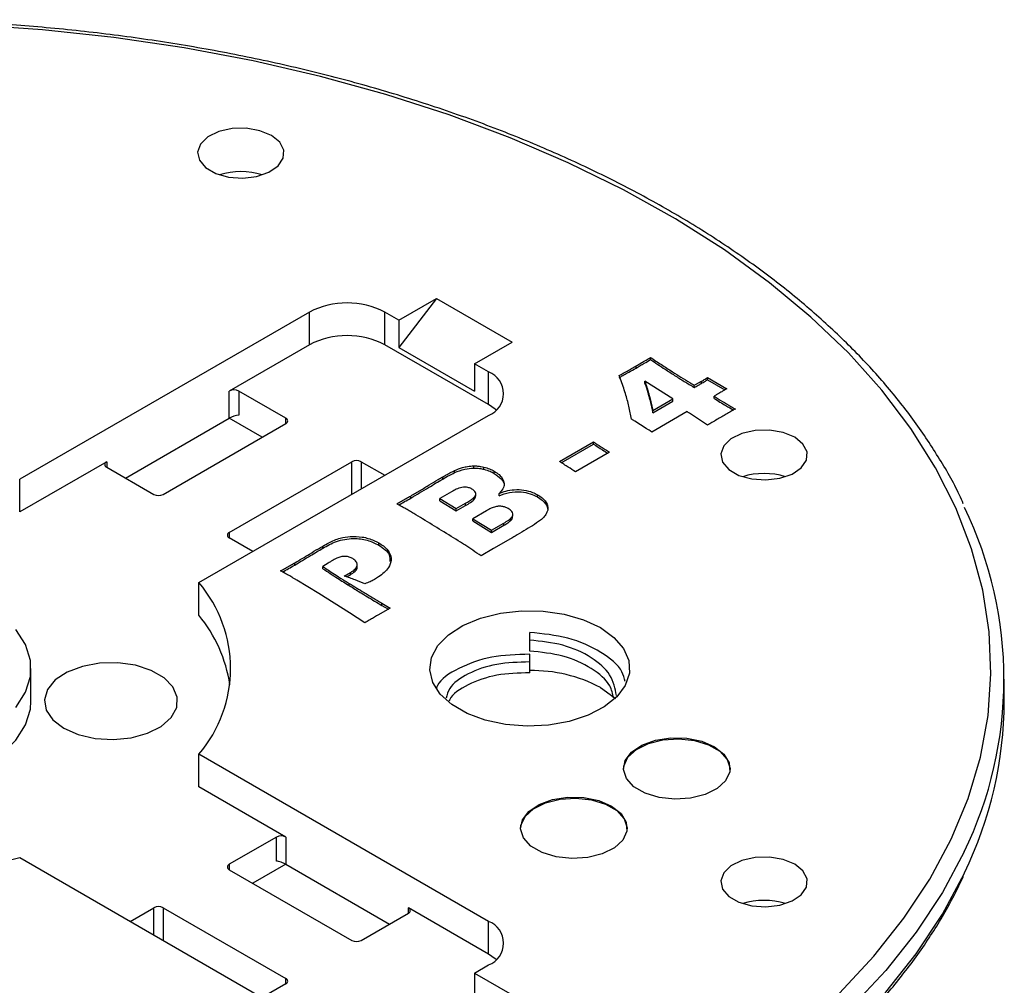
# Model space of a CAD drawing. Units: millimetres. Extents: x 5 to 292, y 5 to 415.
# Drawn here: x 224 to 239, y 351 to 365 of the extents above; entities that cross this region are included whole.
import ezdxf

# ---------------------------------------------------------------- set-up
doc = ezdxf.new("R2010")
doc.units = ezdxf.units.MM

msp = doc.modelspace()

# ---------------------------------------------------------------- linework, layer by layer
at = {"color": 7, "linetype": 'Continuous', "lineweight": 25}
for p, q in [((230.0327, 360.6829), (230.5984, 361.0094)), ((230.5984, 361.0094), (230.0327, 360.2746)), ((230.5984, 361.0094), (231.7298, 360.3563)), ((228.6892, 360.8053), (224.3439, 358.2968)), ((228.6892, 360.3154), (228.6892, 360.8053)), ((230.0327, 360.6829), (229.8206, 360.8053)), ((229.8206, 360.3154), (229.8206, 360.8053)), ((230.0327, 360.6829), (230.0327, 360.2746)), ((228.6892, 360.3154), (227.4872, 359.6215)), ((231.3762, 359.4174), (229.8206, 360.3154)), ((230.0327, 360.2746), (231.1641, 359.6215)), ((231.1641, 360.0297), (231.7298, 360.3563)), ((233.8067, 360.0932), (233.8067, 360.1259)), ((231.3762, 359.9073), (231.1641, 360.0297)), ((231.1641, 360.0297), (231.1641, 359.6215)), ((233.5911, 359.9665), (233.5911, 359.9991)), ((231.3762, 359.4174), (231.3762, 359.9073)), ((234.6603, 359.8219), (234.9508, 359.6541)), ((234.6603, 359.7892), (234.6603, 359.8219)), ((234.6603, 359.7892), (234.9223, 359.6379)), ((234.1427, 359.5021), (233.7227, 359.7675)), ((233.7227, 359.7348), (233.7227, 359.7675)), ((234.4614, 359.6744), (234.4614, 359.707)), ((234.5698, 359.7347), (234.5698, 359.7673)), ((227.4872, 359.2132), (227.4872, 359.6215)), ((228.3357, 359.2132), (227.6286, 359.6215)), ((227.6286, 359.6215), (227.6286, 359.2603)), ((233.7937, 359.493), (233.7937, 359.5257)), ((233.7937, 359.5257), (233.8394, 359.327)), ((233.7937, 359.493), (233.8394, 359.2943)), ((233.8394, 359.327), (234.1427, 359.5021)), ((234.1427, 359.4694), (234.1427, 359.5021)), ((234.7951, 359.5652), (234.7599, 359.5439)), ((234.7599, 359.5112), (234.7599, 359.5439)), ((233.8394, 359.2943), (234.1427, 359.4694)), ((225.9316, 358.3152), (227.4872, 359.2132)), ((227.0309, 356.7456), (231.3762, 359.2541)), ((227.9821, 358.9275), (227.4871, 359.2132)), ((234.3575, 359.3116), (233.8249, 359.0041)), ((233.8394, 359.2943), (233.8394, 359.327)), ((226.4972, 358.0703), (228.3357, 359.1316)), ((233.7415, 359.0608), (233.5718, 359.1699)), ((233.8249, 359.0041), (233.7993, 359.0231)), ((232.4407, 358.5615), (232.9532, 358.8573)), ((232.468, 358.5446), (232.9532, 358.8247)), ((232.9532, 358.8247), (232.9532, 358.8573)), ((233.1932, 358.7024), (232.6808, 358.4065)), ((225.6487, 358.5601), (224.3439, 357.8069)), ((225.6487, 358.4785), (226.3558, 358.0703)), ((227.4872, 357.4988), (229.3256, 358.5601)), ((229.4671, 358.5601), (229.8205, 358.3561)), ((231.1575, 358.465), (231.1575, 358.4976)), ((231.3079, 358.4463), (231.3079, 358.4789)), ((230.689, 358.3), (230.689, 358.3326)), ((230.8684, 358.396), (230.8684, 358.4286)), ((231.4628, 358.385), (231.4628, 358.4177)), ((224.3439, 357.8069), (224.3439, 358.2968)), ((230.2089, 358.013), (230.2089, 358.0456)), ((230.8221, 358.1094), (230.6468, 358.0081)), ((230.6468, 358.0081), (230.8928, 357.8566)), ((230.6468, 357.9755), (230.6468, 358.0081)), ((231.1842, 358.0445), (231.1842, 358.0771)), ((231.5338, 358.0505), (231.5338, 358.0832)), ((232.1112, 358.0317), (232.1112, 358.0643)), ((230.6468, 357.9755), (230.8928, 357.824)), ((230.8928, 357.8566), (231.0298, 357.9357)), ((230.8928, 357.824), (231.0298, 357.9031)), ((231.0298, 357.9031), (231.0298, 357.9357)), ((230.8928, 357.824), (230.8928, 357.8566)), ((231.3442, 357.8237), (231.1391, 357.7052)), ((231.741, 357.7415), (231.741, 357.7741)), ((231.1391, 357.7052), (231.4203, 357.5321)), ((231.1391, 357.6726), (231.1391, 357.7052)), ((231.1391, 357.6726), (231.4203, 357.4994)), ((231.4203, 357.5321), (231.6059, 357.6392)), ((231.4203, 357.4994), (231.6059, 357.6066)), ((231.6059, 357.6066), (231.6059, 357.6392)), ((231.7049, 357.6742), (231.7049, 357.7069)), ((227.8406, 357.2131), (227.4872, 357.4172)), ((231.4203, 357.4994), (231.4203, 357.5321)), ((228.8911, 357.2621), (228.8911, 357.2947)), ((229.7291, 357.3101), (229.7291, 357.3427)), ((231.7066, 357.4038), (231.4512, 357.2574)), ((231.4512, 357.2574), (231.2642, 357.1485)), ((228.4694, 357.0088), (228.4694, 357.0415)), ((228.972, 357.039), (228.8928, 356.9868)), ((228.8928, 356.9541), (228.8928, 356.9868)), ((229.4059, 357.0157), (229.4059, 357.016)), ((229.4059, 356.9834), (229.4059, 357.0156)), ((229.2121, 356.8444), (229.3037, 356.8973)), ((229.2474, 356.8322), (229.3037, 356.8647)), ((229.3037, 356.8647), (229.3037, 356.8973)), ((227.0309, 356.2557), (227.0309, 356.7456)), ((228.8329, 356.581), (228.5026, 356.7818)), ((229.2884, 356.7005), (229.2884, 356.7332)), ((229.2915, 356.2927), (228.8329, 356.581)), ((229.7759, 356.4354), (229.9024, 356.3623)), ((229.7759, 356.4027), (229.7759, 356.4354)), ((229.7759, 356.4027), (229.8739, 356.3462)), ((229.5208, 356.142), (229.2915, 356.2927)), ((229.9024, 356.3623), (229.7137, 356.2557)), ((231.9945, 355.8817), (231.9945, 355.9972)), ((231.9945, 355.7184), (231.9945, 355.8817)), ((231.9945, 355.5551), (231.9945, 355.6705)), ((231.9945, 355.3918), (231.9945, 355.5551)), ((224.5131, 354.9679), (224.5131, 355.4578)), ((239.1131, 354.9679), (239.1131, 355.2945)), ((231.3762, 351.6615), (227.0309, 354.1701)), ((227.0309, 353.6802), (227.0309, 354.1701)), ((228.3357, 352.9269), (227.0309, 353.6802)), ((228.1943, 352.9269), (227.4872, 352.5187)), ((228.1943, 352.5658), (228.1943, 352.9269)), ((228.3357, 352.9269), (228.3357, 352.5186)), ((224.3439, 352.6189), (228.6892, 350.1104)), ((227.4872, 352.4371), (229.3256, 351.3757)), ((228.3357, 352.5186), (227.8408, 352.2329)), ((228.3357, 352.5186), (229.8913, 351.6206)), ((226.0023, 351.6615), (226.3558, 351.8656)), ((226.4972, 351.8656), (228.3357, 350.8042)), ((231.3762, 351.1716), (230.1742, 351.8656)), ((229.4671, 351.3757), (230.1742, 351.7839)), ((231.3762, 351.1716), (231.3762, 351.6615)), ((231.1641, 350.886), (231.3762, 351.0084)), ((231.1641, 350.886), (231.7298, 350.5594)), ((231.1641, 350.886), (231.1641, 350.4777)), ((228.3357, 350.7226), (227.9822, 350.5185))]:
    msp.add_line(p, q, dxfattribs=at)
at = {"color": 8, "linetype": 'Continuous', "lineweight": 25}
for p, q in [((228.3357, 359.1316), (228.3357, 359.2132)), ((225.6487, 358.5601), (225.6487, 358.4785)), ((229.3256, 358.0703), (229.3256, 358.5601)), ((229.4671, 358.5601), (229.4671, 358.152)), ((227.4872, 357.4988), (227.4872, 357.4171)), ((227.4872, 352.5187), (227.4872, 352.4371)), ((226.3558, 351.4574), (226.3558, 351.8656)), ((226.4972, 351.8656), (226.4972, 351.3758)), ((230.1742, 351.7839), (230.1742, 351.8656)), ((228.3357, 350.7226), (228.3357, 350.8042))]:
    msp.add_line(p, q, dxfattribs=at)
at = {"color": 7, "linetype": 'Continuous', "lineweight": 25, "flags": 128}
for points in [[(236.6396, 350.586), (237.1555, 351.139), (237.6082, 351.7102), (237.9959, 352.297), (238.317, 352.8972), (238.5701, 353.508), (238.7542, 354.1271), (238.8686, 354.7517), (238.9126, 355.3793), (238.8862, 356.0072), (238.7894, 356.6329), (238.6227, 357.2535), (238.3867, 357.8667), (238.0825, 358.4698), (237.7113, 359.0602), (237.2746, 359.6355), (236.7744, 360.1933), (236.2127, 360.7312), (235.5918, 361.247), (234.9144, 361.7385), (234.1833, 362.2037), (233.4016, 362.6406), (232.5726, 363.0474), (231.6996, 363.4223), (230.7865, 363.7638), (229.837, 364.0705), (228.8551, 364.3411), (227.8449, 364.5744), (226.8106, 364.7694), (225.7567, 364.9254), (224.6875, 365.0417), (223.6075, 365.1178)], [(228.1217, 363.4567), (227.9475, 363.5284), (227.7425, 363.5637), (227.5287, 363.5586), (227.3293, 363.5137), (227.166, 363.4339), (227.0565, 363.3277), (227.0126, 363.2068), (227.0391, 363.0843), (227.1331, 362.9733), (227.2844, 362.886), (227.4766, 362.8317), (227.6889, 362.8164), (227.8983, 362.8418), (228.0821, 362.905), (228.2204, 362.9993), (228.2982, 363.1143), (228.3071, 363.2378), (228.246, 363.3561), (228.1217, 363.4567)], [(231.4887, 359.3357), (231.4757, 359.3474), (231.3762, 359.4174)], [(235.969, 358.9265), (235.7949, 358.9983), (235.5898, 359.0335), (235.376, 359.0284), (235.1767, 358.9835), (235.0134, 358.9037), (234.9039, 358.7976), (234.86, 358.6767), (234.8864, 358.5541), (234.9804, 358.4431), (235.1317, 358.3558), (235.3239, 358.3015), (235.5363, 358.2862), (235.7457, 358.3116), (235.9295, 358.3748), (236.0678, 358.4691), (236.1456, 358.5842), (236.1544, 358.7076), (236.0934, 358.826), (235.969, 358.9265)], [(233.0551, 356.0702), (233.2583, 355.9242), (233.4024, 355.7565), (233.4807, 355.5747), (233.4895, 355.3876), (233.4284, 355.2037), (233.3002, 355.0317), (233.111, 354.8796), (232.8696, 354.7545), (232.5872, 354.6624), (232.2771, 354.6074), (231.9538, 354.5922), (231.6325, 354.6175), (231.328, 354.6821), (231.0547, 354.7829), (230.8253, 354.9153), (230.6507, 355.0731), (230.5388, 355.2489), (230.495, 355.4344), (230.5213, 355.621), (230.6165, 355.8), (230.7762, 355.963), (230.9928, 356.1024), (231.2562, 356.2116), (231.5542, 356.2856), (231.8727, 356.3209), (232.197, 356.3158), (232.5117, 356.2707), (232.8023, 356.1875), (233.0551, 356.0702)], [(224.2883, 354.8723), (224.4314, 355.0993), (224.504, 355.3371), (224.504, 355.5786), (224.4314, 355.8164), (224.2883, 356.0434)], [(225.006, 354.5597), (225.223, 354.4647), (225.4764, 354.4071), (225.7473, 354.391), (226.0157, 354.4177), (226.2616, 354.4852), (226.4669, 354.5885), (226.6162, 354.72), (226.6986, 354.8698), (226.7079, 355.027), (226.6434, 355.1797), (226.5099, 355.3167), (226.3174, 355.4279), (226.08, 355.505), (225.8154, 355.5422), (225.5432, 355.5368), (225.2837, 355.4893), (225.0559, 355.403), (224.877, 355.2845), (224.76, 355.1426), (224.7137, 354.9876), (224.7416, 354.8312), (224.8415, 354.685), (225.006, 354.5597)], [(233.0551, 355.172), (233.2583, 355.026), (233.2834, 355.0026)], [(220.4161, 353.9882), (220.7366, 353.833), (221.0989, 353.7122), (221.492, 353.6296), (221.904, 353.5877), (222.3223, 353.5877), (222.7343, 353.6296), (223.1274, 353.7122), (223.4897, 353.833), (223.8102, 353.9882), (224.0791, 354.1732), (224.2883, 354.3824), (224.4314, 354.6093), (224.504, 354.8472), (224.5131, 354.9679)], [(233.4001, 353.9408), (233.4052, 353.9926), (233.4669, 354.1255), (233.5938, 354.2421), (233.7745, 354.3319), (233.9931, 354.3869), (234.23, 354.4024), (234.4644, 354.3768), (234.6752, 354.3124), (234.8438, 354.2151), (234.9552, 354.0934), (234.9996, 353.9581), (235.0001, 353.9408)], [(234.7658, 354.2837), (234.9074, 354.173), (234.9862, 354.043), (234.9951, 353.9055), (234.9334, 353.7725), (234.8065, 353.6559), (234.6258, 353.5661), (234.4072, 353.5111), (234.1702, 353.4957), (233.9359, 353.5213), (233.7251, 353.5856), (233.5564, 353.6829), (233.445, 353.8047), (233.4007, 353.9399), (233.4274, 354.0767), (233.5227, 354.2029), (233.6783, 354.3072), (233.8802, 354.3805), (234.1106, 354.4161), (234.3489, 354.411), (234.5739, 354.3655), (234.7658, 354.2837)], [(231.8572, 353.0501), (231.8623, 353.1019), (231.924, 353.2348), (232.0508, 353.3514), (232.2316, 353.4412), (232.4502, 353.4962), (232.6871, 353.5117), (232.9214, 353.4861), (233.1323, 353.4217), (233.3009, 353.3244), (233.4123, 353.2027), (233.4567, 353.0674), (233.4572, 353.0501)], [(233.2229, 353.393), (233.3645, 353.2823), (233.4433, 353.1523), (233.4522, 353.0148), (233.3905, 352.8818), (233.2636, 352.7652), (233.0828, 352.6754), (232.8643, 352.6204), (232.6273, 352.605), (232.393, 352.6306), (232.1822, 352.6949), (232.0135, 352.7922), (231.9021, 352.9139), (231.8578, 353.0492), (231.8845, 353.186), (231.9798, 353.3122), (232.1354, 353.4165), (232.3373, 353.4898), (232.5676, 353.5254), (232.806, 353.5203), (233.031, 353.4748), (233.2229, 353.393)], [(235.969, 352.5199), (235.7949, 352.5916), (235.5898, 352.6269), (235.376, 352.6218), (235.1767, 352.5769), (235.0134, 352.497), (234.9039, 352.3909), (234.86, 352.27), (234.8864, 352.1475), (234.9804, 352.0365), (235.1317, 351.9491), (235.3239, 351.8949), (235.5363, 351.8796), (235.7457, 351.905), (235.9295, 351.9682), (236.0678, 352.0624), (236.1456, 352.1775), (236.1544, 352.3009), (236.0934, 352.4193), (235.969, 352.5199)], [(231.4887, 351.09), (231.4757, 351.1016), (231.3762, 351.1716)]]:
    msp.add_lwpolyline(points, dxfattribs=at)
at = {"color": 8, "linetype": 'Continuous', "lineweight": 25, "flags": 128}
for points in [[(238.51, 352.7037), (238.5099, 352.7034), (238.185, 352.0961), (237.7926, 351.5022), (237.3345, 350.9243), (236.8126, 350.3647), (236.229, 349.8257), (235.5862, 349.3097), (234.8869, 348.8188), (234.134, 348.3551)], [(234.134, 348.0285), (234.8869, 348.4922), (235.5862, 348.9831), (236.229, 349.4991), (236.8126, 350.0381), (237.3345, 350.5977), (237.7926, 351.1756), (238.185, 351.7695), (238.5099, 352.3768), (238.5161, 352.3899)]]:
    msp.add_lwpolyline(points, dxfattribs=at)
at = {"color": 7, "linetype": 'Continuous', "lineweight": 25}
for centre, radius, start, end in [((227.6621, 361.8523), 1.0617, 72.45921, 107.5409), ((229.2549, 359.7135), 1.2296, 62.60971, 117.3903), ((229.2549, 359.2236), 1.2296, 62.60971, 117.3903), ((231.2523, 359.5807), 0.3493, 290.78348, 69.2165), ((227.5579, 359.485), 0.1537, 62.60945, 117.39061), ((228.3202, 359.1724), 0.0437, 290.78286, 69.21696), ((225.6642, 358.5193), 0.0437, 110.78286, 249.21696), ((229.3963, 358.4237), 0.1537, 62.60945, 117.39062), ((235.5094, 357.3222), 1.0617, 72.45922, 107.54087), ((226.4265, 358.2067), 0.1537, 242.60945, 297.39061), ((233.197, 355.2944), 5.9111, 334.00572, 25.87979), ((227.5026, 357.458), 0.0437, 110.78283, 249.21696), ((225.5257, 355.4578), 1.9809, 319.45174, 40.54826), ((225.3823, 354.8943), 2.138, 8.56958, 39.54981), ((232.0328, 353.2411), 2.1848, 62.09954, 91.00432), ((233.1357, 354.9941), 5.9775, 334.17201, 359.74932), ((228.265, 352.7904), 0.1537, 62.60922, 117.39041), ((222.1131, 361.3691), 9.0301, 255.69809, 284.30191), ((227.5026, 352.4779), 0.0437, 110.78446, 249.21665), ((235.5094, 350.9155), 1.0618, 72.45943, 107.54068), ((226.4265, 351.7291), 0.1537, 62.60967, 117.38996), ((230.1587, 351.8248), 0.0437, 290.78403, 69.21745), ((231.2523, 351.335), 0.3493, 290.7834, 69.21678), ((229.3963, 351.5122), 0.1537, 242.60982, 297.38968), ((228.3202, 350.7634), 0.0437, 290.78504, 69.21644)]:
    msp.add_arc(centre, radius, start, end, dxfattribs=at)
for centre, major_axis, start_param, end_param in [((227.5579, 359.2195), (0.0997, 0.0351), 0.7086808, 2.2794771), ((228.265, 352.525), (0.0997, -0.0351), 0.8621155, 2.4329119)]:
    msp.add_ellipse(centre, major_axis=major_axis, ratio=0.2183122, start_param=start_param, end_param=end_param, dxfattribs=at)
for points, knots in [([(238.4979, 357.9284), (238.4789, 357.9724), (238.3753, 358.2122), (238.1271, 358.6375), (237.752, 359.2015), (237.3133, 359.7501), (236.819, 360.2823), (236.2695, 360.7957), (235.6671, 361.2885), (235.0141, 361.7588), (234.3132, 362.2047), (233.5668, 362.6247), (232.778, 363.0172), (231.9497, 363.3808), (231.0849, 363.7142), (230.187, 364.0162), (229.2592, 364.2858), (228.305, 364.5219), (227.328, 364.7238), (226.3316, 364.8908), (225.3197, 365.0221), (224.296, 365.1175), (223.2642, 365.1765), (222.2281, 365.1989), (221.1917, 365.1846), (220.1586, 365.1337), (219.1328, 365.0464), (218.118, 364.923), (217.1179, 364.7639), (216.1363, 364.5697), (215.1768, 364.3411), (214.2429, 364.0789), (213.3381, 363.784), (212.4657, 363.4575), (211.629, 363.1005), (210.831, 362.7142), (210.0748, 362.3001), (209.3632, 361.8596), (208.6988, 361.3942), (208.0844, 360.9056), (207.5221, 360.3955), (207.0144, 359.8659), (206.5624, 359.319), (206.172, 358.756), (205.8875, 358.2798), (205.7568, 357.9879), (205.714, 357.8923)], [0, 0, 0, 0, 0.0052239, 0.028482, 0.051785, 0.0751286, 0.0985059, 0.1219087, 0.1453295, 0.1687616, 0.1921998, 0.21564, 0.2390789, 0.2625152, 0.2859478, 0.3093766, 0.3328013, 0.3562223, 0.3796399, 0.4030545, 0.4264667, 0.4498769, 0.4732858, 0.496694, 0.520102, 0.5435104, 0.5669195, 0.5903302, 0.6137428, 0.6371581, 0.6605767, 0.683999, 0.7074256, 0.7308568, 0.7542931, 0.7777344, 0.8011804, 0.8246306, 0.8480835, 0.8715364, 0.8949851, 0.9184247, 0.9418486, 0.9652487, 0.9886165, 1, 1, 1, 1]), ([(233.5911, 359.9991), (233.6159, 360.0136), (233.6657, 360.0425), (233.7376, 360.0848), (233.7844, 360.1126), (233.8067, 360.1259)], [0, 0, 0, 0, 0.34406704, 0.68812205, 1, 1, 1, 1]), ([(233.5911, 359.9665), (233.6315, 359.99), (233.7038, 360.032), (233.7753, 360.0745), (233.8067, 360.0932)], [0, 0, 0, 0, 0.5600013, 1, 1, 1, 1]), ([(233.8067, 360.1259), (233.8607, 360.0896), (233.9687, 360.017), (234.1643, 359.8904), (234.3276, 359.7866), (234.4391, 359.7203), (234.4614, 359.707)], [0, 0, 0, 0, 0.2544463, 0.5088461, 0.9017763, 1, 1, 1, 1]), ([(233.8067, 360.0932), (233.879, 360.0448), (233.998, 359.9649), (234.1677, 359.8557), (234.3126, 359.764), (234.4118, 359.7043), (234.4614, 359.6744)], [0, 0, 0, 0, 0.3400012, 0.5600054, 0.7800061, 1, 1, 1, 1]), ([(233.336, 359.8541), (233.3755, 359.8765), (233.4379, 359.9118), (233.5233, 359.9599), (233.5685, 359.986), (233.5911, 359.9991)], [0, 0, 0, 0, 0.4636466, 0.7318211, 1, 1, 1, 1]), ([(233.336, 359.8215), (233.3838, 359.8484), (233.4692, 359.8965), (233.5538, 359.9451), (233.5911, 359.9665)], [0, 0, 0, 0, 0.5600018, 1, 1, 1, 1]), ([(233.521, 359.2005), (233.5086, 359.2644), (233.4837, 359.3921), (233.4296, 359.5922), (233.377, 359.7458), (233.3428, 359.8361), (233.336, 359.8541)], [0, 0, 0, 0, 0.2910529, 0.5817689, 0.9163662, 1, 1, 1, 1]), ([(234.5698, 359.7673), (234.5796, 359.7729), (234.5993, 359.7841), (234.6291, 359.8025), (234.6494, 359.8151), (234.6603, 359.8219)], [0, 0, 0, 0, 0.3167991, 0.6332056, 1, 1, 1, 1]), ([(234.5698, 359.7347), (234.5871, 359.7446), (234.618, 359.7624), (234.6473, 359.781), (234.6603, 359.7892)], [0, 0, 0, 0, 0.5599904, 1, 1, 1, 1]), ([(233.7227, 359.7675), (233.7331, 359.7364), (233.7539, 359.6743), (233.7766, 359.5936), (233.7891, 359.544), (233.7937, 359.5257)], [0, 0, 0, 0, 0.3870832, 0.7739854, 1, 1, 1, 1]), ([(233.7227, 359.7348), (233.7375, 359.6898), (233.7639, 359.6095), (233.7846, 359.5286), (233.7937, 359.493)], [0, 0, 0, 0, 0.5599992, 1, 1, 1, 1]), ([(234.4614, 359.707), (234.4738, 359.7138), (234.4988, 359.7272), (234.5349, 359.7474), (234.5584, 359.7608), (234.5698, 359.7673)], [0, 0, 0, 0, 0.3405856, 0.681102, 1, 1, 1, 1]), ([(234.4614, 359.6744), (234.4819, 359.6855), (234.5185, 359.7053), (234.5541, 359.7257), (234.5698, 359.7347)], [0, 0, 0, 0, 0.5599877, 1, 1, 1, 1]), ([(234.9508, 359.6541), (234.9362, 359.6458), (234.9069, 359.6292), (234.8548, 359.5997), (234.8177, 359.5782), (234.7951, 359.5652)], [0, 0, 0, 0, 0.2809326, 0.5618685, 1, 1, 1, 1]), ([(234.7599, 359.5439), (234.8009, 359.5177), (234.883, 359.4655), (234.9913, 359.4021), (235.0571, 359.3641), (235.0797, 359.3511)], [0, 0, 0, 0, 0.396317, 0.7924183, 1, 1, 1, 1]), ([(234.7599, 359.5112), (234.8183, 359.4746), (234.9136, 359.4148), (235.0128, 359.3573), (235.0512, 359.3351)], [0, 0, 0, 0, 0.6138819, 1, 1, 1, 1]), ([(235.0797, 359.3511), (235.0568, 359.3383), (235.0109, 359.3127), (234.9425, 359.2739), (234.8972, 359.2479), (234.8745, 359.2349)], [0, 0, 0, 0, 0.3329591, 0.6659104, 1, 1, 1, 1]), ([(233.5718, 359.1699), (233.5662, 359.1734), (233.555, 359.1804), (233.538, 359.1906), (233.5266, 359.1972), (233.521, 359.2005)], [0, 0, 0, 0, 0.3366921, 0.6732943, 1, 1, 1, 1]), ([(234.6603, 359.109), (234.6211, 359.1361), (234.5427, 359.1905), (234.441, 359.2577), (234.3788, 359.2978), (234.3575, 359.3116)], [0, 0, 0, 0, 0.3965231, 0.7929188, 1, 1, 1, 1]), ([(234.8745, 359.2349), (234.8498, 359.2206), (234.8004, 359.1921), (234.7292, 359.1499), (234.6826, 359.1222), (234.6603, 359.109)], [0, 0, 0, 0, 0.3430431, 0.6860757, 1, 1, 1, 1]), ([(233.7993, 359.0231), (233.7908, 359.0288), (233.7769, 359.038), (233.7577, 359.0506), (233.7469, 359.0574), (233.7415, 359.0608)], [0, 0, 0, 0, 0.44979314, 0.72490057, 1, 1, 1, 1]), ([(232.9532, 358.8573), (232.9895, 358.8327), (233.0465, 358.7939), (233.1271, 358.7426), (233.1712, 358.7158), (233.1932, 358.7024)], [0, 0, 0, 0, 0.4669285, 0.7334697, 1, 1, 1, 1]), ([(232.9532, 358.8247), (232.9967, 358.7951), (233.0657, 358.7481), (233.1389, 358.7032), (233.166, 358.6866)], [0, 0, 0, 0, 0.6300178, 1, 1, 1, 1]), ([(230.8684, 358.4286), (230.9066, 358.4442), (230.967, 358.4687), (231.0664, 358.4915), (231.1254, 358.4955), (231.1575, 358.4976)], [0, 0, 0, 0, 0.44042543, 0.69582565, 1, 1, 1, 1]), ([(230.8684, 358.396), (230.9175, 358.4161), (231.0052, 358.4519), (231.111, 358.461), (231.1575, 358.465)], [0, 0, 0, 0, 0.5604032, 1, 1, 1, 1]), ([(231.1575, 358.4976), (231.1755, 358.4971), (231.2111, 358.4962), (231.2617, 358.4895), (231.293, 358.4823), (231.3079, 358.4789)], [0, 0, 0, 0, 0.3485397, 0.6897842, 1, 1, 1, 1]), ([(231.1575, 358.465), (231.1865, 358.4638), (231.2383, 358.4619), (231.2866, 358.451), (231.3079, 358.4463)], [0, 0, 0, 0, 0.5597762, 1, 1, 1, 1]), ([(231.3079, 358.4789), (231.3357, 358.471), (231.3779, 358.459), (231.4281, 358.4368), (231.4513, 358.4241), (231.4628, 358.4177)], [0, 0, 0, 0, 0.4911014, 0.7457171, 1, 1, 1, 1]), ([(232.6808, 358.4065), (232.6444, 358.4312), (232.5874, 358.4699), (232.5065, 358.5211), (232.4626, 358.548), (232.4407, 358.5615)], [0, 0, 0, 0, 0.4669172, 0.7334643, 1, 1, 1, 1]), ([(230.2089, 358.0456), (230.2561, 358.0733), (230.3505, 358.1285), (230.4859, 358.2122), (230.599, 358.2801), (230.6665, 358.3195), (230.689, 358.3326)], [0, 0, 0, 0, 0.2916777, 0.5833054, 0.8611037, 1, 1, 1, 1]), ([(230.689, 358.3326), (230.7066, 358.3428), (230.7416, 358.363), (230.8007, 358.3954), (230.844, 358.4167), (230.8684, 358.4286)], [0, 0, 0, 0, 0.3037786, 0.6074022, 1, 1, 1, 1]), ([(230.689, 358.3), (230.7213, 358.3186), (230.779, 358.3519), (230.8411, 358.3825), (230.8684, 358.396)], [0, 0, 0, 0, 0.5600459, 1, 1, 1, 1]), ([(231.3079, 358.4463), (231.3397, 358.4372), (231.3964, 358.4209), (231.4425, 358.396), (231.4628, 358.385)], [0, 0, 0, 0, 0.5598021, 1, 1, 1, 1]), ([(231.4628, 358.4177), (231.4883, 358.4012), (231.5441, 358.3653), (231.6014, 358.2949), (231.618, 358.2125), (231.5871, 358.1394), (231.5492, 358.0994), (231.5338, 358.0832)], [0, 0, 0, 0, 0.1806099, 0.3949565, 0.6265417, 0.848215, 1, 1, 1, 1]), ([(231.4628, 358.385), (231.5001, 358.3588), (231.5744, 358.3064), (231.6186, 358.2334), (231.6088, 358.1962), (231.6079, 358.1927)], [0, 0, 0, 0, 0.4756338, 0.9499956, 1, 1, 1, 1]), ([(230.2089, 358.013), (230.2983, 358.0667), (230.458, 358.1625), (230.6184, 358.258), (230.689, 358.3)], [0, 0, 0, 0, 0.55999742, 1, 1, 1, 1]), ([(231.1266, 358.1505), (231.1226, 358.1526), (231.1053, 358.1619), (231.0715, 358.1739), (231.023, 358.1801), (230.9597, 358.1739), (230.8914, 358.1479), (230.8451, 358.1222), (230.8221, 358.1094)], [0, 0, 0, 0, 0.0462251, 0.1988859, 0.3279558, 0.4565827, 0.7298085, 1, 1, 1, 1]), ([(230.0009, 357.9289), (230.0242, 357.9418), (230.0708, 357.9677), (230.1406, 358.0064), (230.1862, 358.0326), (230.2089, 358.0456)], [0, 0, 0, 0, 0.3345834, 0.6691637, 1, 1, 1, 1]), ([(230.03, 357.9123), (230.0594, 357.9286), (230.1197, 357.9618), (230.1787, 357.9957), (230.2089, 358.013)], [0, 0, 0, 0, 0.4889632, 1, 1, 1, 1]), ([(231.0298, 357.9357), (231.0719, 357.9599), (231.1316, 357.994), (231.1814, 358.047), (231.1869, 358.0832), (231.1716, 358.1192), (231.1431, 358.139), (231.1266, 358.1505)], [0, 0, 0, 0, 0.4040784, 0.5721432, 0.6988452, 0.8258661, 1, 1, 1, 1]), ([(231.0298, 357.9031), (231.0826, 357.9329), (231.1486, 357.9702), (231.1851, 358.0253), (231.1828, 358.0402), (231.1822, 358.0444)], [0, 0, 0, 0, 0.7401701, 0.9254369, 1, 1, 1, 1]), ([(231.5338, 358.0832), (231.567, 358.0966), (231.6363, 358.1245), (231.7662, 358.1451), (231.9082, 358.1394), (232.0274, 358.1078), (232.0874, 358.0767), (232.1112, 358.0643)], [0, 0, 0, 0, 0.19009647, 0.39691241, 0.6207926, 0.84885486, 1, 1, 1, 1]), ([(231.5338, 358.0505), (231.5841, 358.0695), (231.6845, 358.1074), (231.8566, 358.1133), (232.0043, 358.0848), (232.0756, 358.0494), (232.1112, 358.0317)], [0, 0, 0, 0, 0.2800473, 0.559359, 0.7794009, 1, 1, 1, 1]), ([(232.1112, 358.0643), (232.1355, 358.0487), (232.1994, 358.0077), (232.2552, 357.9387), (232.2646, 357.8862), (232.2679, 357.8677)], [0, 0, 0, 0, 0.2846007, 0.7483717, 1, 1, 1, 1]), ([(232.1112, 358.0317), (232.1579, 357.9993), (232.2412, 357.9416), (232.2597, 357.8677), (232.2679, 357.8351)], [0, 0, 0, 0, 0.5597158, 1, 1, 1, 1]), ([(230.1207, 357.8607), (230.1036, 357.8705), (230.0751, 357.8868), (230.0351, 357.9094), (230.0123, 357.9224), (230.0009, 357.9289)], [0, 0, 0, 0, 0.4290786, 0.7145392, 1, 1, 1, 1]), ([(230.9549, 357.3526), (230.8612, 357.4111), (230.6737, 357.5283), (230.4393, 357.6707), (230.2772, 357.7682), (230.1881, 357.8213), (230.1431, 357.8476), (230.1207, 357.8607)], [0, 0, 0, 0, 0.34170383, 0.6833747, 0.84168472, 0.92083965, 1, 1, 1, 1]), ([(231.6697, 357.8579), (231.6588, 357.8638), (231.6353, 357.8763), (231.5896, 357.8894), (231.5356, 357.8939), (231.473, 357.8856), (231.4088, 357.8602), (231.3671, 357.8366), (231.3442, 357.8237)], [0, 0, 0, 0, 0.1172099, 0.2515509, 0.3956557, 0.5390449, 0.7473926, 1, 1, 1, 1]), ([(232.2679, 357.8677), (232.2628, 357.8382), (232.2546, 357.79), (232.2085, 357.7284), (232.1741, 357.6971), (232.1569, 357.6815)], [0, 0, 0, 0, 0.4436012, 0.7219499, 1, 1, 1, 1]), ([(231.7049, 357.7069), (231.7166, 357.7193), (231.7378, 357.7418), (231.7441, 357.7793), (231.7241, 357.8201), (231.6906, 357.8434), (231.6697, 357.8579)], [0, 0, 0, 0, 0.2528604, 0.4589722, 0.6630201, 1, 1, 1, 1]), ([(231.7049, 357.6742), (231.7193, 357.688), (231.7412, 357.7091), (231.7372, 357.7331), (231.7358, 357.7414)], [0, 0, 0, 0, 0.6549249, 1, 1, 1, 1]), ([(231.6059, 357.6392), (231.6182, 357.6465), (231.6428, 357.6611), (231.6772, 357.6831), (231.696, 357.6992), (231.7049, 357.7069)], [0, 0, 0, 0, 0.3443096, 0.6874968, 1, 1, 1, 1]), ([(231.6059, 357.6066), (231.6262, 357.6183), (231.6624, 357.6393), (231.6919, 357.6636), (231.7049, 357.6742)], [0, 0, 0, 0, 0.560175, 1, 1, 1, 1]), ([(232.1569, 357.6815), (232.1171, 357.6541), (232.0375, 357.5994), (231.9066, 357.5217), (231.7971, 357.4561), (231.7292, 357.4169), (231.7066, 357.4038)], [0, 0, 0, 0, 0.2817081, 0.5630496, 0.8543549, 1, 1, 1, 1]), ([(228.8911, 357.2947), (228.9213, 357.3118), (229.0004, 357.3566), (229.1322, 357.4147), (229.3094, 357.4438), (229.4903, 357.4361), (229.6337, 357.3929), (229.7054, 357.3552), (229.7291, 357.3427)], [0, 0, 0, 0, 0.1321586, 0.347012, 0.5089905, 0.6969127, 0.8999693, 1, 1, 1, 1]), ([(228.4694, 357.0415), (228.5069, 357.0635), (228.5817, 357.1075), (228.6981, 357.1797), (228.8012, 357.2422), (228.8686, 357.2816), (228.8911, 357.2947)], [0, 0, 0, 0, 0.2633757, 0.526703, 0.8422351, 1, 1, 1, 1]), ([(228.8911, 357.2621), (228.955, 357.2992), (229.0821, 357.373), (229.332, 357.4187), (229.566, 357.3894), (229.6746, 357.3366), (229.7291, 357.3101)], [0, 0, 0, 0, 0.2813251, 0.5598822, 0.7794167, 1, 1, 1, 1]), ([(229.7291, 357.3427), (229.7532, 357.3275), (229.8212, 357.2847), (229.8956, 357.1971), (229.927, 357.0836), (229.8759, 356.9541), (229.7729, 356.8573), (229.6855, 356.8039), (229.6635, 356.7905)], [0, 0, 0, 0, 0.0995838, 0.2801777, 0.4627426, 0.6447009, 0.9106529, 1, 1, 1, 1]), ([(229.7291, 357.3101), (229.7964, 357.2638), (229.9026, 357.1907), (229.8969, 357.0974), (229.8949, 357.0633)], [0, 0, 0, 0, 0.6333455, 1, 1, 1, 1]), ([(231.2642, 357.1485), (231.2237, 357.1758), (231.1428, 357.2305), (231.0396, 357.2985), (230.9764, 357.3389), (230.9549, 357.3526)], [0, 0, 0, 0, 0.3978423, 0.7956394, 1, 1, 1, 1]), ([(228.4694, 357.0088), (228.5478, 357.0563), (228.6877, 357.1411), (228.829, 357.2251), (228.8911, 357.2621)], [0, 0, 0, 0, 0.5599985, 1, 1, 1, 1]), ([(229.3397, 357.1062), (229.3227, 357.1148), (229.2923, 357.1303), (229.2329, 357.1414), (229.1726, 357.1378), (229.1065, 357.118), (229.0686, 357.0967), (229.0455, 357.0837)], [0, 0, 0, 0, 0.1980433, 0.3535721, 0.5360425, 0.7172845, 1, 1, 1, 1]), ([(228.2583, 356.9229), (228.2822, 356.9361), (228.3299, 356.9626), (228.4006, 357.002), (228.4468, 357.0285), (228.4694, 357.0415)], [0, 0, 0, 0, 0.3370669, 0.6741169, 1, 1, 1, 1]), ([(228.2876, 356.9065), (228.3175, 356.923), (228.3788, 356.9568), (228.4388, 356.9912), (228.4694, 357.0088)], [0, 0, 0, 0, 0.4897166, 1, 1, 1, 1]), ([(228.8928, 356.9868), (228.9258, 356.9647), (228.9919, 356.9205), (229.1024, 356.8498), (229.2011, 356.7872), (229.2666, 356.7467), (229.2884, 356.7332)], [0, 0, 0, 0, 0.25643035, 0.51281543, 0.83760743, 1, 1, 1, 1]), ([(229.0455, 357.0837), (229.0386, 357.0797), (229.0249, 357.0716), (229.0003, 357.0568), (228.9828, 357.0458), (228.972, 357.039)], [0, 0, 0, 0, 0.2752711, 0.5505181, 1, 1, 1, 1]), ([(229.3037, 356.8973), (229.3178, 356.9059), (229.3539, 356.928), (229.3959, 356.9674), (229.4101, 357.0155), (229.3972, 357.0647), (229.3604, 357.0913), (229.3397, 357.1062)], [0, 0, 0, 0, 0.15062138, 0.38671072, 0.57455305, 0.7621324, 1, 1, 1, 1]), ([(229.3037, 356.8647), (229.3286, 356.881), (229.3782, 356.9135), (229.4126, 356.9593), (229.4052, 356.982), (229.4048, 356.9833)], [0, 0, 0, 0, 0.4882352, 0.9728833, 1, 1, 1, 1]), ([(228.3945, 356.8456), (228.372, 356.8584), (228.3381, 356.8778), (228.2928, 356.9036), (228.2698, 356.9164), (228.2583, 356.9229)], [0, 0, 0, 0, 0.4974509, 0.7487256, 1, 1, 1, 1]), ([(228.5026, 356.7818), (228.4903, 356.7892), (228.4657, 356.804), (228.4296, 356.8252), (228.4058, 356.839), (228.3945, 356.8456)], [0, 0, 0, 0, 0.3446803, 0.689343, 1, 1, 1, 1]), ([(228.8928, 356.9541), (228.9655, 356.9062), (229.0953, 356.8206), (229.2294, 356.7372), (229.2884, 356.7005)], [0, 0, 0, 0, 0.5599951, 1, 1, 1, 1]), ([(229.5208, 356.7291), (229.4725, 356.7483), (229.3979, 356.778), (229.2947, 356.8162), (229.2396, 356.835), (229.2121, 356.8444)], [0, 0, 0, 0, 0.47795211, 0.73894602, 1, 1, 1, 1]), ([(229.2884, 356.7332), (229.3254, 356.7103), (229.3995, 356.6644), (229.496, 356.6054), (229.5768, 356.5555), (229.643, 356.5154), (229.7087, 356.475), (229.7535, 356.4486), (229.7759, 356.4354)], [0, 0, 0, 0, 0.2294877, 0.458972, 0.5942223, 0.7294743, 0.8647249, 1, 1, 1, 1]), ([(229.2884, 356.7005), (229.3433, 356.6666), (229.4337, 356.6107), (229.5604, 356.5332), (229.6672, 356.4674), (229.7396, 356.4243), (229.7759, 356.4027)], [0, 0, 0, 0, 0.3400022, 0.5600032, 0.7800042, 1, 1, 1, 1]), ([(229.6635, 356.7905), (229.6431, 356.7799), (229.6109, 356.763), (229.5618, 356.7435), (229.5344, 356.7339), (229.5208, 356.7291)], [0, 0, 0, 0, 0.4617651, 0.7309462, 1, 1, 1, 1]), ([(229.7137, 356.2557), (229.6927, 356.2434), (229.6507, 356.2187), (229.5864, 356.1808), (229.5431, 356.1552), (229.5208, 356.142)], [0, 0, 0, 0, 0.3259021, 0.6517992, 1, 1, 1, 1]), ([(233.4249, 355.2619), (233.4131, 355.3104), (233.3728, 355.4757), (233.0733, 355.715), (232.5864, 355.9389), (232.1901, 355.9779), (231.9945, 355.9972)], [0, 0, 0, 0, 0.1198003, 0.4078578, 0.7077584, 1, 1, 1, 1]), ([(233.2945, 355.0496), (233.2745, 355.1561), (233.2353, 355.3658), (232.9346, 355.6327), (232.5062, 355.8283), (232.1636, 355.8641), (231.9945, 355.8817)], [0, 0, 0, 0, 0.25249, 0.4971172, 0.751815, 1, 1, 1, 1]), ([(231.9945, 355.6705), (231.7984, 355.6644), (231.4013, 355.6519), (230.9209, 355.4714), (230.6388, 355.2885), (230.6005, 355.1731), (230.596, 355.1596)], [0, 0, 0, 0, 0.3182448, 0.6448297, 0.958519, 1, 1, 1, 1]), ([(233.2527, 355.0151), (233.239, 355.077), (233.2029, 355.2415), (232.9315, 355.4687), (232.507, 355.6652), (232.1638, 355.7008), (231.9945, 355.7184)], [0, 0, 0, 0, 0.1651876, 0.4383852, 0.7228293, 1, 1, 1, 1]), ([(231.9945, 355.5551), (231.8251, 355.5505), (231.4818, 355.5413), (231.058, 355.3892), (230.7904, 355.1982), (230.7546, 355.0612), (230.742, 355.0129)], [0, 0, 0, 0, 0.2816654, 0.5707221, 0.84835, 1, 1, 1, 1]), ([(231.9945, 355.3918), (231.8245, 355.3873), (231.4801, 355.3783), (231.0649, 355.2247), (230.8223, 355.0713), (230.7892, 354.9761), (230.7865, 354.9681)], [0, 0, 0, 0, 0.3224029, 0.6532664, 0.9710486, 1, 1, 1, 1]), ([(205.656, 352.4812), (205.6577, 352.4769), (205.736, 352.2759), (205.9473, 351.8864), (206.2935, 351.3164), (206.7062, 350.7609), (207.1746, 350.2209), (207.6994, 349.6986), (208.2778, 349.1962), (208.908, 348.7154), (209.5874, 348.2582), (210.3134, 347.8262), (211.0832, 347.4209), (211.8938, 347.044), (212.7423, 346.6966), (213.6255, 346.3801), (214.5401, 346.0956), (215.4827, 345.8441), (216.4498, 345.6265), (217.4378, 345.4435), (218.443, 345.2958), (219.4618, 345.184), (220.4904, 345.1084), (221.525, 345.0693), (222.5617, 345.0668), (223.5968, 345.101), (224.6264, 345.1717), (225.6467, 345.2787), (226.654, 345.4215), (227.6444, 345.5998), (228.6145, 345.8128), (229.5605, 346.0598), (230.479, 346.3398), (231.3666, 346.6521), (232.2201, 346.9953), (233.0357, 347.3686), (233.6539, 347.6873), (233.9969, 347.8825), (234.0925, 347.9369)], [0, 0, 0, 0, 0.0006245, 0.0294758, 0.0583834, 0.0873444, 0.1163514, 0.1453949, 0.1744648, 0.2035523, 0.2326501, 0.2617525, 0.290855, 0.3199549, 0.3490507, 0.3781417, 0.4072278, 0.4363092, 0.465386, 0.4944589, 0.5235284, 0.5525953, 0.5816602, 0.6107238, 0.6397868, 0.6688501, 0.6979141, 0.7269795, 0.7560471, 0.7851177, 0.8141919, 0.8432705, 0.8723542, 0.9014434, 0.9305387, 0.9596403, 0.9887479, 1, 1, 1, 1]), ([(234.0925, 347.9369), (234.2206, 348.0123), (234.5921, 348.2309), (235.172, 348.6126), (235.8143, 349.0885), (236.4052, 349.5871), (236.9428, 350.1063), (237.4253, 350.6441), (237.8493, 351.1987), (238.2155, 351.7617), (238.4081, 352.1455), (238.503, 352.3347)], [0, 0, 0, 0, 0.0620164, 0.1797913, 0.2975918, 0.4153829, 0.5331428, 0.6508423, 0.7684451, 0.8859093, 1, 1, 1, 1])]:
    msp.add_open_spline(points, degree=3, knots=knots, dxfattribs=at)

doc.saveas('drawing.dxf')
